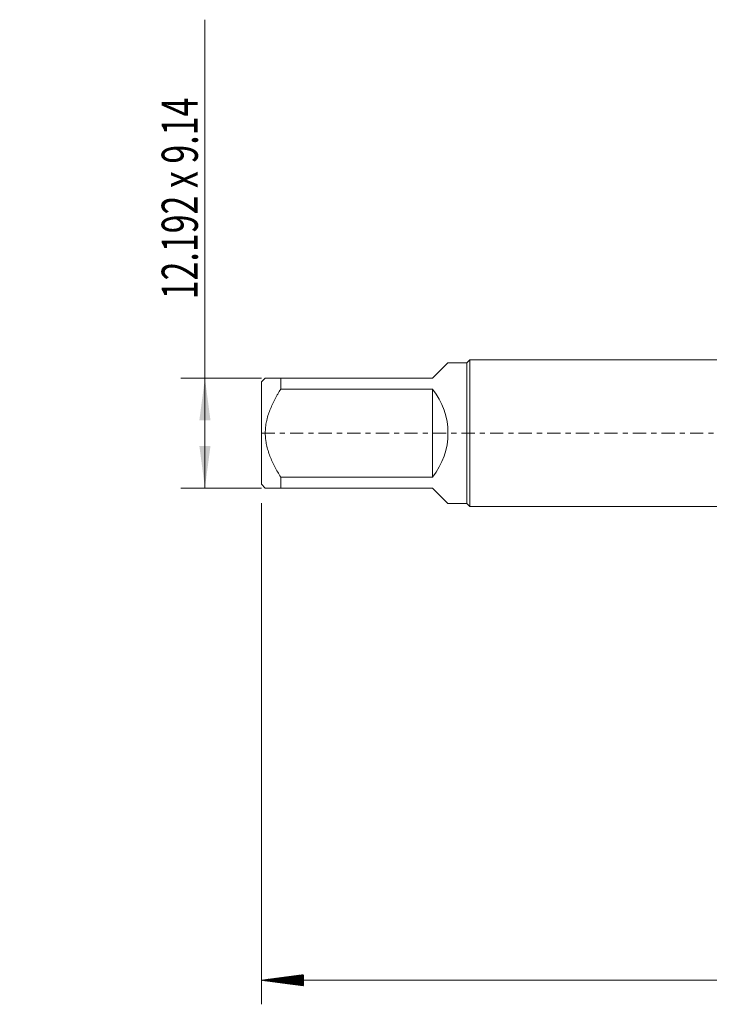
# Model space of a CAD drawing. Units: millimetres. Extents: x -64 to 87, y -83 to 39.
# Drawn here: x -64 to -7, y -48 to 34 of the extents above; entities that cross this region are included whole.
import ezdxf

# ---------------------------------------------------------------- set-up
doc = ezdxf.new("R2010")
doc.units = ezdxf.units.MM
doc.linetypes.add('CENTER', pattern=[47.5, 22, -8.5, 8.5, -8.5])
for name, color, linetype in [('2', 7, 'Continuous'), ('SK1', 4, 'Continuous'), ('SK2', 7, 'Continuous'), ('SK4', 2, 'CENTER')]:
    doc.layers.add(name, color=color, linetype=linetype)
doc.styles.add('iso_b_vert', font='simplex.shx')
doc.dimstyles.get("Standard").update_dxf_attribs({"dimtxt": 0.18, "dimasz": 0.18, "dimexe": 0.18, "dimexo": 0.0625, "dimgap": 0.09, "dimtad": 1, "dimzin": 0, "dimdsep": 52, "dimtxsty": 'Standard', "dimcen": 0.09, "dimadec": 0, "dimazin": 0, "dimtfac": 1, "dimtdec": 4, "dimtofl": 0, "dimtmove": 0, "dimatfit": 3, "dimfxl": 1, "dimtolj": 1, "dimtzin": 0, "dimarcsym": 0})

# ---------------------------------------------------------------- blocks, each defined once
blk = doc.blocks.new('_U1')
at = {"layer": 'SK2', "lineweight": 13}
for p, q in [((-48.92, -4.57), (-48.92, 34.389196)), ((-44.2075, 4.57), (-50.92, 4.57)), ((-44.2075, -4.57), (-50.92, -4.57))]:
    blk.add_line(p, q, dxfattribs=at)
at = {"layer": 'SK2', "lineweight": 18}
for points in [[(-48.92, 4.57), (-48.459216, 1.070002), (-49.380784, 1.069998)], [(-48.92, -4.57), (-49.380784, -1.070002), (-48.459216, -1.069998)]]:
    blk.add_solid(points, dxfattribs=at)
at = {"layer": 'SK2', "lineweight": 18, "insert": (-49.511114, 11.135), "char_height": 3, "attachment_point": 7, "rotation": 90, "line_spacing_factor": 1.084337, "style": 'iso_b_vert'}
blk.add_mtext('\\W0.6895;12.192 x 9.14', dxfattribs=at)

msp = doc.modelspace()

# ---------------------------------------------------------------- hatches: boundary and pattern name
at = {"layer": '2', "lineweight": 13}
h = msp.add_hatch(dxfattribs=at)
h.set_pattern_fill('ANSI31', color=256, scale=0.0062, style=0)
h.paths.add_polyline_path([(-44.22, -45.5179), (-40.72, -45.0571), (-40.72, -45.9787)])

# ---------------------------------------------------------------- linework, layer by layer
at = {"layer": '2', "lineweight": 18}
for p, q in [((-44.22, -5.8397), (-44.22, -47.5179)), ((65.78, -45.5179), (-44.22, -45.5179))]:
    msp.add_line(p, q, dxfattribs=at)
at = {"layer": 'SK1', "lineweight": 18}
for p, q in [((-30, 4.57), (-28.7178, 5.8522)), ((-27.156, 5.8522), (-28.7178, 5.8522)), ((-26.9122, 6.096), (-27.156, 5.8522)), ((-27.156, 5.8522), (-27.156, -5.8522)), ((-26.9122, -6.096), (-26.9122, 6.096)), ((0, 6.096), (-26.9122, 6.096)), ((-43.9022, 4.57), (-44.22, 4.2522)), ((-44.22, 4.2522), (-44.22, -4.2522)), ((-42.62, 4.57), (-30, 4.57)), ((-42.62, 3.6555), (-42.62, 4.57)), ((-30, 3.6555), (-42.62, 3.6555)), ((-30, 3.6555), (-30, -3.6555)), ((-42.62, -3.6555), (-30, -3.6555)), ((-42.62, -4.57), (-42.62, -3.6555)), ((-44.22, -4.2522), (-43.9022, -4.57)), ((-30, -4.57), (-42.62, -4.57)), ((-30, -4.57), (-28.7178, -5.8522)), ((-28.7178, -5.8522), (-27.156, -5.8522)), ((-27.156, -5.8522), (-26.9122, -6.096)), ((-26.9122, -6.096), (0, -6.096))]:
    msp.add_line(p, q, dxfattribs=at)
msp.add_arc((-34.57, 0), 5.8522, 321.343809, 38.656191, dxfattribs=at)
for points, knots in [([(-42.62, 4.57), (-42.7066, 4.57), (-42.7912, 4.57), (-42.9143, 4.57), (-42.9548, 4.57), (-43.034, 4.57), (-43.0728, 4.57), (-43.1866, 4.57), (-43.259, 4.57), (-43.3952, 4.57), (-43.5229, 4.57), (-43.63, 4.57), (-43.7011, 4.57), (-43.7344, 4.57), (-43.7637, 4.57), (-43.7825, 4.57), (-43.7914, 4.57), (-43.8334, 4.57), (-43.8591, 4.57), (-43.8935, 4.57), (-43.9022, 4.57), (-43.9022, 4.57)], [0, 0, 0, 0, 0.1250436, 0.1250436, 0.1875653, 0.1875653, 0.2500871, 0.2500871, 0.3751307, 0.3751307, 0.5001743, 0.6252178, 0.6252178, 0.6877396, 0.7190005, 0.7190005, 0.7502614, 0.7502614, 0.8753049, 0.8753049, 1, 1, 1, 1]), ([(-42.62, -3.6555), (-42.7058, -3.5181), (-42.7897, -3.3792), (-42.9525, -3.0976), (-43.0314, -2.955), (-43.1453, -2.7376), (-43.1825, -2.6646), (-43.2551, -2.5172), (-43.2906, -2.4429), (-43.3936, -2.2191), (-43.522, -1.9179), (-43.6291, -1.61), (-43.7237, -1.2981), (-43.7647, -1.1401), (-43.8151, -0.8997), (-43.8375, -0.7786), (-43.8555, -0.6561), (-43.8664, -0.5741), (-43.8714, -0.533), (-43.8933, -0.3281), (-43.9021, -0.1646), (-43.9022, 0.1617), (-43.8935, 0.3244), (-43.8591, 0.6492), (-43.8334, 0.8111), (-43.7914, 1.0131), (-43.7825, 1.0536), (-43.7637, 1.1339), (-43.7344, 1.2539), (-43.7011, 1.3723), (-43.63, 1.6073), (-43.5229, 1.9156), (-43.3952, 2.2155), (-43.259, 2.5119), (-43.1866, 2.6585), (-43.0728, 2.8761), (-43.034, 2.9482), (-42.9548, 3.0919), (-42.9143, 3.1635), (-42.7912, 3.3767), (-42.7066, 3.5169), (-42.62, 3.6555)], [0, 0, 0, 0, 0.0625, 0.0625, 0.125, 0.125, 0.15625, 0.15625, 0.1875, 0.1875, 0.25, 0.3125, 0.3125, 0.375, 0.375, 0.40625, 0.421875, 0.421875, 0.4375, 0.4375, 0.5, 0.5, 0.5625, 0.5625, 0.625, 0.625, 0.640625, 0.640625, 0.65625, 0.6875, 0.6875, 0.75, 0.8125, 0.8125, 0.875, 0.875, 0.90625, 0.90625, 0.9375, 0.9375, 1, 1, 1, 1]), ([(-43.9022, -4.57), (-43.9022, -4.57), (-43.8935, -4.57), (-43.8591, -4.57), (-43.8334, -4.57), (-43.7914, -4.57), (-43.7825, -4.57), (-43.7637, -4.57), (-43.7344, -4.57), (-43.7011, -4.57), (-43.63, -4.57), (-43.5229, -4.57), (-43.3952, -4.57), (-43.259, -4.57), (-43.1866, -4.57), (-43.0728, -4.57), (-43.034, -4.57), (-42.9548, -4.57), (-42.9143, -4.57), (-42.7912, -4.57), (-42.7066, -4.57), (-42.62, -4.57)], [0, 0, 0, 0, 0.1246951, 0.1246951, 0.2497386, 0.2497386, 0.2809995, 0.2809995, 0.3122604, 0.3747822, 0.3747822, 0.4998258, 0.6248693, 0.6248693, 0.7499129, 0.7499129, 0.8124347, 0.8124347, 0.8749564, 0.8749564, 1, 1, 1, 1])]:
    msp.add_open_spline(points, degree=3, knots=knots, dxfattribs=at)
at = {"layer": 'SK4', "lineweight": 18, "ltscale": 0.05}
msp.add_line((-44.22, 0), (65.78, 0), dxfattribs=at)

# ---------------------------------------------------------------- dimensions: what is measured, and where the dimension line sits
at = {"layer": 'SK2', "lineweight": 18}
dim = msp.add_linear_dim(base=(-48.92, 4.57), p1=(-42.62, -4.57), p2=(-42.62, 4.57), angle=90, dimstyle='Standard', override={"dimtxt": 3, "dimasz": 3.5, "dimexe": 2, "dimexo": 1.5875, "dimgap": 1.5, "dimtad": 1, "dimtih": 0, "dimtoh": 0, "dimdec": 3, "dimlfac": 1, "dimzin": 8, "dimdsep": 46, "dimlunit": 2, "dimpost": '', "dimtxsty": 'iso_b_vert', "dimsah": 1, "dimse1": 0, "dimse2": 0, "dimsd1": 0, "dimsd2": 0, "dimclrd": 2, "dimclre": 2, "dimclrt": 2, "dimtol": 0, "dimtm": -0.1, "dimtfac": 1.166667, "dimtdec": 3, "dimtofl": 1, "dimtmove": 0, "dimtzin": 8, "dimlwd": 13, "dimlwe": 13}, dxfattribs=at)
dim.commit()
dim.dimension.update_dxf_attribs({"geometry": '_U1', "text_midpoint": (-48.92, 22.6946)})

doc.saveas('drawing.dxf')
